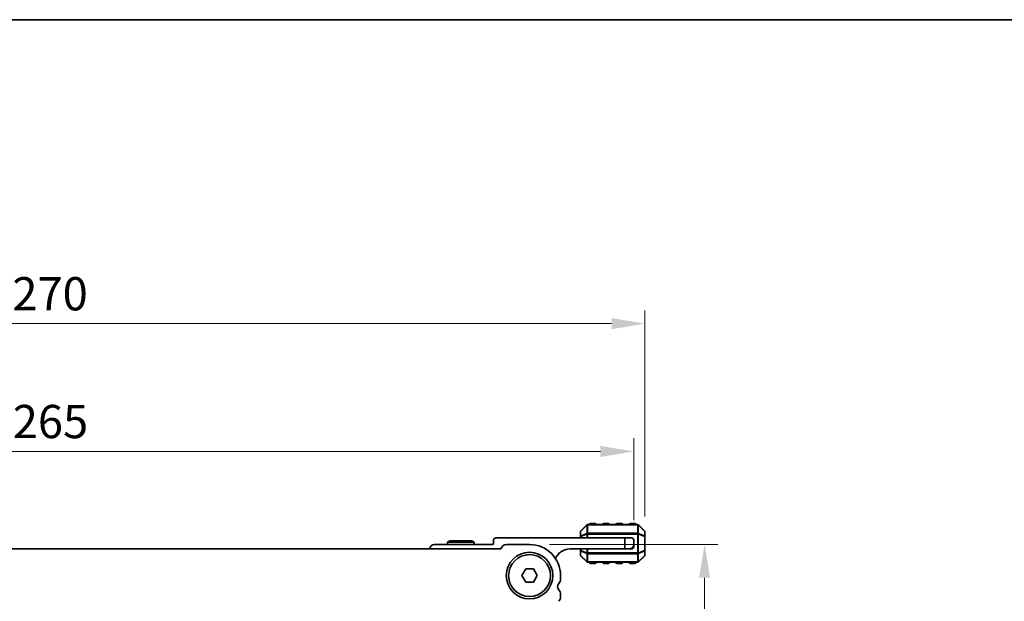
# Model space of a CAD drawing. Units: millimetres. Extents: x 0 to 6772, y 0 to 1124.
# Drawn here: x 1870 to 2092, y 993 to 1124 of the extents above; entities that cross this region are included whole.
import ezdxf

# ---------------------------------------------------------------- set-up
doc = ezdxf.new("R2010")
doc.units = ezdxf.units.MM
for name, color, linetype, lineweight in [('Border (ISO)', 7, 'Continuous', 35), ('Dimension (ISO)', 7, 'Continuous', 18), ('Visible (ISO)', 7, 'Continuous', 35), ('Visible Narrow (ISO)', 7, 'Continuous', 25)]:
    doc.layers.add(name, color=color, linetype=linetype, lineweight=lineweight)
doc.styles.add('Note Text (TK)', font='txt')
doc.dimstyles.new('Default - Method 1b (TK)', dxfattribs={"dimscale": 3, "dimtxt": 2.5, "dimasz": 2.5, "dimexe": 1, "dimexo": 1.5, "dimgap": 1, "dimtad": 1, "dimtoh": 1, "dimrnd": 1e-08, "dimdsep": 46, "dimtxsty": 'Note Text (TK)', "dimcen": 0.09, "dimdle": 5, "dimclrd": 100, "dimclre": 100, "dimclrt": 7, "dimadec": 1, "dimazin": 1, "dimtfac": 1, "dimtmove": 0, "dimatfit": 3, "dimfxl": 0, "dimtolj": 1, "dimlwd": -1, "dimlwe": -1, "dimarcsym": 0})

# ---------------------------------------------------------------- blocks, each defined once
blk = doc.blocks.new('図面枠 tk図枠')
at = {"layer": 'Border (ISO)'}
blk.add_line((14.5, 289), (405.5, 289), dxfattribs=at)
blk = doc.blocks.new('*D73')
at = {"layer": 'Defpoints', "color": 0, "transparency": 16777216}
for p in [(1984.77, 1005.6), (1976.26, 928.6), (2024.26, 928.6)]:
    blk.add_point(p, dxfattribs=at)
at = {"layer": 'Dimension (ISO)', "color": 100, "transparency": 16777216}
for p, q in [((1989.27, 1005.6), (2027.26, 1005.6)), ((2024.26, 998.1), (2024.26, 936.1)), ((1980.76, 928.6), (2027.26, 928.6))]:
    blk.add_line(p, q, dxfattribs=at)
for points in [[(2023.01, 998.1), (2025.51, 998.1), (2024.26, 1005.6)], [(2023.01, 936.1), (2025.51, 936.1), (2024.26, 928.6)]]:
    blk.add_solid(points, dxfattribs=at)
at = {"layer": 'Dimension (ISO)', "color": 7, "transparency": 16777216, "insert": (2017.51, 962.35), "char_height": 7.5, "attachment_point": 4, "rotation": 90, "style": 'Note Text (TK)'}
blk.add_mtext('\\A1;77', dxfattribs=at)
blk = doc.blocks.new('*D77')
at = {"layer": 'Defpoints', "color": 0, "transparency": 16777216}
for p in [(2008.27, 1026.6), (1743.27, 1006.6), (2008.27, 1006.6)]:
    blk.add_point(p, dxfattribs=at)
at = {"layer": 'Dimension (ISO)', "color": 100, "transparency": 16777216}
for p, q in [((1743.27, 1011.1), (1743.27, 1029.6)), ((2008.27, 1011.1), (2008.27, 1029.6)), ((1750.77, 1026.6), (2000.77, 1026.6))]:
    blk.add_line(p, q, dxfattribs=at)
for points in [[(1750.77, 1027.85), (1750.77, 1025.35), (1743.27, 1026.6)], [(2000.77, 1027.85), (2000.77, 1025.35), (2008.27, 1026.6)]]:
    blk.add_solid(points, dxfattribs=at)
at = {"layer": 'Dimension (ISO)', "color": 7, "transparency": 16777216, "insert": (1868.14, 1033.35), "char_height": 7.5, "attachment_point": 4, "style": 'Note Text (TK)'}
blk.add_mtext('\\A1;265', dxfattribs=at)
blk = doc.blocks.new('*D78')
at = {"layer": 'Defpoints', "color": 0, "transparency": 16777216}
for p in [(2010.77, 1055.43), (1740.77, 1007.43), (2010.77, 1007.43)]:
    blk.add_point(p, dxfattribs=at)
at = {"layer": 'Dimension (ISO)', "color": 100, "transparency": 16777216}
for p, q in [((1740.77, 1011.93), (1740.77, 1058.43)), ((2010.77, 1011.93), (2010.77, 1058.43)), ((1748.27, 1055.43), (2003.27, 1055.43))]:
    blk.add_line(p, q, dxfattribs=at)
for points in [[(1748.27, 1056.68), (1748.27, 1054.18), (1740.77, 1055.43)], [(2003.27, 1056.68), (2003.27, 1054.18), (2010.77, 1055.43)]]:
    blk.add_solid(points, dxfattribs=at)
at = {"layer": 'Dimension (ISO)', "color": 7, "transparency": 16777216, "insert": (1868.05, 1062.18), "char_height": 7.5, "attachment_point": 4, "style": 'Note Text (TK)'}
blk.add_mtext('\\A1;270', dxfattribs=at)

msp = doc.modelspace()

# ---------------------------------------------------------------- linework, layer by layer
at = {"layer": 'Visible (ISO)'}
for p, q in [((1997.6786, 1010.0148), (1996.3543, 1008.6906)), ((2009.1422, 1010.1027), (1997.8907, 1010.1027)), ((1999.5164, 1010.3527), (1998.5164, 1010.3527)), ((2002.5164, 1010.3527), (2001.5164, 1010.3527)), ((2005.5164, 1010.3527), (2004.5164, 1010.3527)), ((2008.5164, 1010.3527), (2007.5164, 1010.3527)), ((2010.6786, 1008.6906), (2009.3543, 1010.0148)), ((1976.6664, 1006.6027), (1976.6664, 1005.9027)), ((2006.2664, 1007.1027), (1977.1664, 1007.1027)), ((1996.2664, 1008.4784), (1996.2664, 1007.4299)), ((1996.2664, 1007.4299), (1996.2664, 1007.1027)), ((2006.2664, 1007.1027), (2007.7664, 1007.1027)), ((2006.2664, 1004.6027), (2006.2664, 1007.1027)), ((2008.2664, 1006.6027), (2008.2664, 1005.6027)), ((2010.7664, 1007.4299), (2010.7664, 1008.4784)), ((2010.7664, 1004.2755), (2010.7664, 1007.4299)), ((1978.3015, 1004.6027), (1773.2313, 1004.6027)), ((1976.3664, 1005.6027), (1963.2664, 1005.6027)), ((1966.786, 1006.4027), (1966.2664, 1006.1027)), ((1966.2664, 1006.1027), (1972.2664, 1006.1027)), ((1966.2664, 1005.6027), (1966.2664, 1006.1027)), ((1971.7468, 1006.4027), (1966.786, 1006.4027)), ((1971.7468, 1006.4027), (1972.2664, 1006.1027)), ((1972.2664, 1005.6027), (1972.2664, 1006.1027)), ((1984.7664, 1005.6027), (1979.5664, 1005.6027)), ((1993.9664, 1004.6027), (2006.2664, 1004.6027)), ((1996.2664, 1004.6027), (1996.2664, 1004.2755)), ((1996.2664, 1004.2755), (1996.2664, 1003.227)), ((2007.2664, 1004.6027), (2006.2664, 1004.6027)), ((2007.7664, 1004.6027), (2007.2664, 1004.6027)), ((2008.2664, 1005.6027), (2008.2664, 1005.1027)), ((2010.7664, 1003.227), (2010.7664, 1004.2755)), ((1996.3543, 1003.0148), (1997.6786, 1001.6906)), ((2009.3543, 1001.6906), (2010.6786, 1003.0148)), ((1983.0344, 998.6027), (1983.9004, 1000.1027)), ((1983.9004, 1000.1027), (1985.6325, 1000.1027)), ((1985.6325, 1000.1027), (1986.4985, 998.6027)), ((1997.8907, 1001.6027), (2009.1422, 1001.6027)), ((1998.5164, 1001.3527), (1999.5164, 1001.3527)), ((2001.5164, 1001.3527), (2002.5164, 1001.3527)), ((2004.5164, 1001.3527), (2005.5164, 1001.3527)), ((2007.5164, 1001.3527), (2008.5164, 1001.3527)), ((1983.9004, 997.1027), (1983.0344, 998.6027)), ((1986.4985, 998.6027), (1985.6325, 997.1027)), ((1991.7664, 997.8376), (1991.7664, 998.6027)), ((1985.6325, 997.1027), (1983.9004, 997.1027)), ((1991.7664, 993.8376), (1991.7664, 994.3678))]:
    msp.add_line(p, q, dxfattribs=at)
for radius in [5.25, 4.715]:
    msp.add_circle((1984.7664, 998.6027), radius, dxfattribs=at)
for centre, radius, start, end in [((1996.5664, 1008.4784), 0.3, 135, 180), ((1997.8907, 1009.8027), 0.3, 90, 135), ((1998.5164, 1010.1027), 0.25, 90, 180), ((1999.5164, 1010.1027), 0.25, 0, 90), ((2001.5164, 1010.1027), 0.25, 90, 180), ((2002.5164, 1010.1027), 0.25, 0, 90), ((2004.5164, 1010.1027), 0.25, 90, 180), ((2005.5164, 1010.1027), 0.25, 0, 90), ((2007.5164, 1010.1027), 0.25, 90, 180), ((2008.5164, 1010.1027), 0.25, 0, 90), ((2009.1422, 1009.8027), 0.3, 45, 90), ((2010.4664, 1008.4784), 0.3, 0, 45), ((1977.1664, 1006.6027), 0.5, 90, 180), ((2007.7664, 1006.6027), 0.5, 0, 90), ((1963.2664, 1004.6027), 1, 90, 180), ((1976.3664, 1005.9027), 0.3, 270, 0), ((1979.5664, 1004.3027), 1.3, 90, 166.657636), ((1984.7664, 998.6027), 7, 0, 90), ((1993.9664, 1000.9267), 3.676, 90, 155.619692), ((2007.2664, 1005.6027), 1, 270, 0), ((2007.7664, 1005.1027), 0.5, 270, 0), ((1996.5664, 1003.227), 0.3, 180, 225), ((2010.4664, 1003.227), 0.3, 315, 0), ((1997.8907, 1001.9027), 0.3, 225, 270), ((1998.5164, 1001.6027), 0.25, 180, 270), ((1999.5164, 1001.6027), 0.25, 270, 0), ((2001.5164, 1001.6027), 0.25, 180, 270), ((2002.5164, 1001.6027), 0.25, 270, 0), ((2004.5164, 1001.6027), 0.25, 180, 270), ((2005.5164, 1001.6027), 0.25, 270, 0), ((2007.5164, 1001.6027), 0.25, 180, 270), ((2008.5164, 1001.6027), 0.25, 270, 0), ((2009.1422, 1001.9027), 0.3, 270, 315), ((1990.2664, 997.8376), 1.5, 316.05448, 0), ((1992.0664, 996.1027), 1, 136.05448, 223.94552), ((1990.2664, 994.3678), 1.5, 0, 43.94552), ((1990.2664, 993.8376), 1.5, 316.05448, 0)]:
    msp.add_arc(centre, radius, start, end, dxfattribs=at)
at = {"layer": 'Visible Narrow (ISO)'}
for p, q in [((1996.3543, 1008.6284), (1997.6786, 1009.9527)), ((1997.6786, 1009.9527), (1997.6786, 1008.1284)), ((1997.8907, 1010.0148), (1997.8907, 1010.1027)), ((1997.8907, 1008.1906), (1997.8907, 1010.0148)), ((1997.8907, 1010.0148), (2009.1422, 1010.0148)), ((1998.5164, 1010.3527), (1998.5164, 1010.1027)), ((1999.5164, 1010.1027), (1999.5164, 1010.3527)), ((2001.5164, 1010.3527), (2001.5164, 1010.1027)), ((2002.5164, 1010.1027), (2002.5164, 1010.3527)), ((2004.5164, 1010.3527), (2004.5164, 1010.1027)), ((2005.5164, 1010.1027), (2005.5164, 1010.3527)), ((2007.5164, 1010.3527), (2007.5164, 1010.1027)), ((2008.5164, 1010.1027), (2008.5164, 1010.3527)), ((2009.1422, 1010.0148), (2009.1422, 1010.1027)), ((2009.1422, 1010.0148), (2009.1422, 1008.1906)), ((2009.3543, 1008.1284), (2009.3543, 1009.9527)), ((2009.3543, 1009.9527), (2010.6786, 1008.6284)), ((1996.3543, 1007.4299), (1996.2664, 1007.4299)), ((1996.3543, 1007.5799), (1996.3543, 1008.6284)), ((1997.6786, 1008.1284), (1996.3543, 1007.5799)), ((1996.3543, 1007.4299), (1997.6786, 1007.9784)), ((1996.3543, 1007.1027), (1996.3543, 1007.4299)), ((1997.6786, 1007.9784), (1997.8907, 1007.9784)), ((1997.6786, 1007.9784), (1997.6786, 1007.1027)), ((1997.8907, 1008.1906), (1997.8907, 1007.9784)), ((2009.1422, 1008.1906), (1997.8907, 1008.1906)), ((1997.8907, 1007.1027), (1997.8907, 1007.9784)), ((1997.8907, 1007.9784), (2009.1422, 1007.9784)), ((2009.1422, 1008.1906), (2009.1422, 1007.9784)), ((2009.3543, 1007.9784), (2009.1422, 1007.9784)), ((2009.1422, 1007.9784), (2009.1422, 1003.727)), ((2010.6786, 1007.5799), (2009.3543, 1008.1284)), ((2009.3543, 1003.727), (2009.3543, 1007.9784)), ((2009.3543, 1007.9784), (2010.6786, 1007.4299)), ((2010.6786, 1008.6284), (2010.6786, 1007.5799)), ((2010.7664, 1007.4299), (2010.6786, 1007.4299)), ((2010.6786, 1007.4299), (2010.6786, 1004.2755)), ((1996.2664, 1004.2755), (1996.3543, 1004.2755)), ((1996.3543, 1004.2755), (1996.3543, 1004.6027)), ((1997.6786, 1003.727), (1996.3543, 1004.2755)), ((1997.6786, 1004.6027), (1997.6786, 1003.727)), ((1997.8907, 1003.727), (1997.8907, 1004.6027)), ((2010.6786, 1004.2755), (2009.3543, 1003.727)), ((2010.6786, 1004.2755), (2010.7664, 1004.2755)), ((1996.3543, 1003.077), (1996.3543, 1004.1255)), ((1996.3543, 1004.1255), (1997.6786, 1003.577)), ((1997.6786, 1001.7527), (1996.3543, 1003.077)), ((1997.6786, 1003.727), (1997.8907, 1003.727)), ((1997.6786, 1003.577), (1997.6786, 1001.7527)), ((1997.8907, 1003.5148), (1997.8907, 1003.727)), ((2009.1422, 1003.727), (1997.8907, 1003.727)), ((1997.8907, 1003.5148), (2009.1422, 1003.5148)), ((1997.8907, 1001.6906), (1997.8907, 1003.5148)), ((2009.1422, 1003.5148), (2009.1422, 1003.727)), ((2009.3543, 1003.727), (2009.1422, 1003.727)), ((2009.1422, 1003.5148), (2009.1422, 1001.6906)), ((2009.3543, 1003.577), (2010.6786, 1004.1255)), ((2009.3543, 1001.7527), (2009.3543, 1003.577)), ((2010.6786, 1003.077), (2009.3543, 1001.7527)), ((2010.6786, 1004.1255), (2010.6786, 1003.077)), ((1997.8907, 1001.6906), (1997.8907, 1001.6027)), ((2009.1422, 1001.6906), (1997.8907, 1001.6906)), ((1998.5164, 1001.6027), (1998.5164, 1001.3527)), ((1999.5164, 1001.3527), (1999.5164, 1001.6027)), ((2001.5164, 1001.6027), (2001.5164, 1001.3527)), ((2002.5164, 1001.3527), (2002.5164, 1001.6027)), ((2004.5164, 1001.6027), (2004.5164, 1001.3527)), ((2005.5164, 1001.3527), (2005.5164, 1001.6027)), ((2007.5164, 1001.6027), (2007.5164, 1001.3527)), ((2008.5164, 1001.3527), (2008.5164, 1001.6027)), ((2009.1422, 1001.6906), (2009.1422, 1001.6027))]:
    msp.add_line(p, q, dxfattribs=at)
for centre, major_axis, ratio, start_param, end_param in [((1996.5664, 1008.4784), (-0.2121, 0.2121), 0.28108464, 0, 0.54802841), ((1997.8907, 1009.8027), (-0.2121, 0.2121), 0.28108464, 0, 0.54802841), ((1997.8907, 1009.8027), (0.3, 0), 0.70710678, 1.57079633, 2.35619449), ((2009.1422, 1009.8027), (-0.3, 0), 0.70710678, 3.92699082, 4.71238898), ((2009.1422, 1009.8027), (0.2121, 0.2121), 0.28108464, 5.7351569, 6.28318531), ((2010.4664, 1008.4784), (0.2121, 0.2121), 0.28108464, 5.7351569, 6.28318531), ((1996.5664, 1008.4784), (-0.3, 0), 0.70710678, 5.49778714, 6.28318531), ((1996.5664, 1007.4299), (-0.3, 0), 0.70710678, 5.49778714, 6.28318531), ((1996.5664, 1007.4299), (-0.1148, 0.2772), 0.67859834, 0.74875372, 1.29678212), ((1997.8907, 1007.9784), (0.1148, -0.2772), 0.67859834, 3.89034637, 4.43837478), ((1997.8907, 1007.9784), (0.3, 0), 0.70710678, 1.57079633, 2.35619449), ((2009.1422, 1007.9784), (-0.3, 0), 0.70710678, 3.92699082, 4.71238898), ((2009.1422, 1007.9784), (-0.1148, -0.2772), 0.67859834, 1.84481053, 2.39283894), ((2010.4664, 1008.4784), (0.3, 0), 0.70710678, 0, 0.78539816), ((2010.4664, 1007.4299), (-0.1148, -0.2772), 0.67859834, 1.84481053, 2.39283894), ((2010.4664, 1007.4299), (0.3, 0), 0.70710678, 0, 0.78539816), ((1996.5664, 1004.2755), (-0.3, 0), 0.70710678, 0, 0.78539816), ((1996.5664, 1004.2755), (0.1148, 0.2772), 0.67859834, 1.84481053, 2.39283894), ((2010.4664, 1004.2755), (0.1148, -0.2772), 0.67859834, 0.74875372, 1.29678212), ((2010.4664, 1004.2755), (0.3, 0), 0.70710678, 5.49778714, 6.28318531), ((1996.5664, 1003.227), (-0.3, 0), 0.70710678, 0, 0.78539816), ((1996.5664, 1003.227), (-0.2121, -0.2121), 0.28108464, 5.7351569, 6.28318531), ((1997.8907, 1003.727), (0.1148, 0.2772), 0.67859834, 1.84481053, 2.39283894), ((1997.8907, 1003.727), (0.3, 0), 0.70710678, 3.92699082, 4.71238898), ((2009.1422, 1003.727), (-0.3, 0), 0.70710678, 1.57079633, 2.35619449), ((2009.1422, 1003.727), (-0.1148, 0.2772), 0.67859834, 3.89034637, 4.43837478), ((2010.4664, 1003.227), (0.3, 0), 0.70710678, 5.49778714, 6.28318531), ((2010.4664, 1003.227), (0.2121, -0.2121), 0.28108464, 0, 0.54802841), ((1997.8907, 1001.9027), (-0.2121, -0.2121), 0.28108464, 5.7351569, 6.28318531), ((1997.8907, 1001.9027), (0.3, 0), 0.70710678, 3.92699082, 4.71238898), ((2009.1422, 1001.9027), (-0.3, 0), 0.70710678, 1.57079633, 2.35619449), ((2009.1422, 1001.9027), (0.2121, -0.2121), 0.28108464, 0, 0.54802841)]:
    msp.add_ellipse(centre, major_axis=major_axis, ratio=ratio, start_param=start_param, end_param=end_param, dxfattribs=at)

# ---------------------------------------------------------------- block references
at = {"xscale": 4, "yscale": 4, "zscale": 4}
msp.add_blockref('図面枠 tk図枠', (1140, -32), dxfattribs=at)

# ---------------------------------------------------------------- dimensions: what is measured, and where the dimension line sits
at = {"layer": 'Dimension (ISO)', "color": 100, "true_color": 0x00ff3f}
for base, p1, p2, angle, picture, middle in [((2010.7664, 1055.4299), (1740.7664, 1007.4299), (2010.7664, 1007.4299), 180, '*D78', (1875.7664, 1055.4299)), ((2024.2561, 928.6039), (1984.7664, 1005.6027), (1976.2561, 928.6039), 270, '*D73', (2024.2561, 967.1033))]:
    dim = msp.add_linear_dim(base=base, p1=p1, p2=p2, angle=angle, dimstyle='Default - Method 1b (TK)', override={"dimtoh": 0, "dimdec": 2, "dimtp": 0, "dimtm": 0, "dimtdec": 2, "dimtofl": 0, "dimatfit": 1}, dxfattribs=at)
    dim.commit()
    dim.dimension.update_dxf_attribs({"geometry": picture, "text_midpoint": middle, "dimtype": 160})
dim = msp.add_linear_dim(base=(2008.2664, 1026.6027), p1=(1743.2664, 1006.6027), p2=(2008.2664, 1006.6027), dimstyle='Default - Method 1b (TK)', override={"dimtoh": 0, "dimdec": 2, "dimtp": 0, "dimtm": 0, "dimtdec": 2, "dimtofl": 0, "dimatfit": 1}, dxfattribs=at)
dim.commit()
dim.dimension.update_dxf_attribs({"geometry": '*D77', "text_midpoint": (1875.7664, 1026.6027), "dimtype": 160})

doc.saveas('drawing.dxf')
